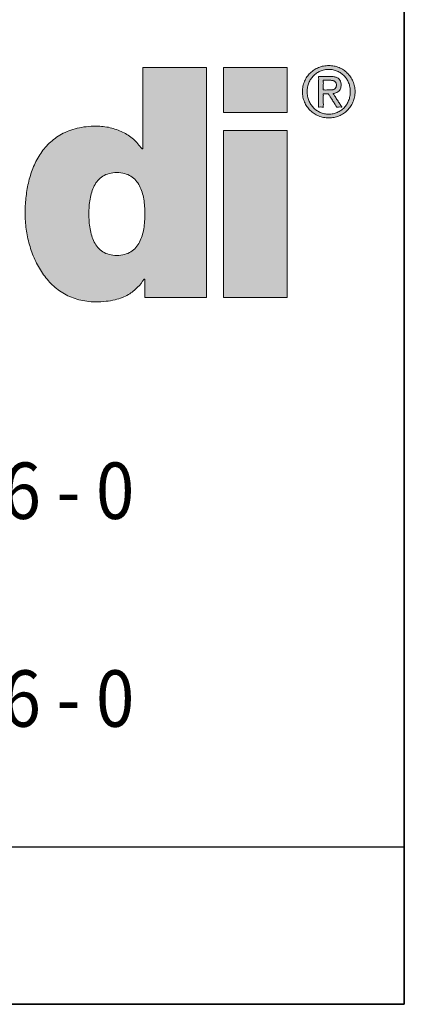
# Model space of a CAD drawing. Units: millimetres. Extents: x 134 to 4000, y 200 to 5740.
# Drawn here: x 3741 to 4000, y 200 to 863 of the extents above; entities that cross this region are included whole.
import ezdxf
from ezdxf.enums import TextEntityAlignment as Align

# ---------------------------------------------------------------- set-up
doc = ezdxf.new("R2010")
doc.units = ezdxf.units.MM
doc.header["$LTSCALE"] = 20
for name, color, linetype, lineweight in [('AM_BOR', 7, 'Continuous', 25), ('Ebene 1', 7, 'Continuous', 25), ('Rahmen (ISO)', 7, 'Continuous', 35), ('Schraffur (ISO)', 7, 'Continuous', 13), ('Titel (ISO)', 7, 'Continuous', 50)]:
    doc.layers.add(name, color=color, linetype=linetype, lineweight=lineweight)
doc.styles.add('Notiztext (DIN)', font='verdana.ttf')
doc.styles.get("Standard").update_dxf_attribs({"font": 'verdana.ttf'})
doc.styles.add('Textstil49', font='verdana.ttf')
doc.styles.add('Textstil64', font='verdana.ttf', dxfattribs={"width": 0.800000011920929})

# ---------------------------------------------------------------- blocks, each defined once
blk = doc.blocks.new('Ränder Wedi_hoch')
at = {"layer": 'Rahmen (ISO)'}
for p in [(200, 287), (15.99999999999999, 10)]:
    blk.add_line(p, (200, 10), dxfattribs=at)
blk = doc.blocks.new('Schriftfelder wedi_zeichnung')
at = {"layer": 'Schraffur (ISO)'}
h = blk.add_hatch(color=256, dxfattribs=at)
edge = h.paths.add_edge_path(flags=0)
edge.add_spline(control_points=[(-8.055894727289903, 30.68800010035727), (-8.03802831895219, 30.64285350441859), (-7.993895981438689, 30.55720877337126), (-7.904684342809657, 30.44537928365957), (-7.796574455119533, 30.35305424786387), (-7.671269729989803, 30.28282978780414), (-7.530341830100868, 30.24049669418243), (-7.382397431821329, 30.2251254995472), (-7.234421404842282, 30.24097843175934), (-7.094456556731505, 30.2821909511567), (-6.970129020238733, 30.35359784071595), (-6.862710189301509, 30.44556901344043), (-6.77220646678254, 30.55643725808265), (-6.70939094141213, 30.68855794087622), (-6.66368540317452, 30.83352859028238), (-6.652708952365, 30.98807220247476), (-6.663875051313215, 31.14185401542451), (-6.709724454235846, 31.28378545721341), (-6.772055643663571, 31.41455602399214), (-6.863084282572447, 31.52382969298574), (-6.969854340356559, 31.61559694291488), (-7.095085518276147, 31.68441000528613), (-7.234100645526581, 31.7283942215718), (-7.382402142104096, 31.74044645035913), (-7.530662755689246, 31.72887873130138), (-7.670645397339273, 31.6837704583), (-7.796849439343672, 31.6161385646042), (-7.90428447689708, 31.52402417395275), (-7.994155603763663, 31.41377668452395), (-8.060391738218609, 31.28466548058369), (-8.103637949383288, 31.14155457037402), (-8.116928552619441, 30.98807621395701), (-8.103914678265628, 30.83383304399739), (-8.074312942423653, 30.73454105592246), (-8.055894727289903, 30.68800010035727)], knot_values=[-1, -1, -1, -1, -0.9687690943186508, -0.9385136243274034, -0.9085278105989981, -0.877858952015916, -0.8468240611521741, -0.8145097828930898, -0.7828452677133998, -0.751664943122463, -0.7213472922090646, -0.6913818960655187, -0.661076180723289, -0.6300757757572377, -0.5978268936783263, -0.5638815569679552, -0.5310491190354778, -0.4992980461974068, -0.468505727245341, -0.4384438600661992, -0.4085647037174048, -0.378400331641163, -0.3471606359557249, -0.3155261464155229, -0.2832412894960653, -0.2521467498492563, -0.2216294060487825, -0.1917297732244364, -0.1617185596487865, -0.1306941939330457, -0.09899736485322563, -0.0661526694833171, -0.03219547705324943, 0, 0, 0, 0], degree=3, periodic=0)
edge = h.paths.add_edge_path()
edge.add_spline(control_points=[(-8.200604046675997, 31.33556178650281), (-8.224460597620526, 31.28227603808957), (-8.260799856286829, 31.16845270804507), (-8.27892156467461, 30.98797395985216), (-8.26123017238882, 30.80657029588079), (-8.206566909480586, 30.63518055520601), (-8.121663950595803, 30.48338788247916), (-8.013160793588645, 30.35061556618535), (-7.879527965761282, 30.24460618425099), (-7.726605246850115, 30.16468980339126), (-7.558619553170328, 30.11421790406495), (-7.381377604631599, 30.09636865011139), (-7.204399149820382, 30.11405073746868), (-7.037186219741228, 30.16482235055628), (-6.885164499958157, 30.24409359850623), (-6.75412642708639, 30.3517040668), (-6.644514246883199, 30.48252085327348), (-6.563182747219527, 30.63598050629593), (-6.506356514896845, 30.80632038873483), (-6.491992250912778, 30.98793341892177), (-6.506651084253082, 31.16883164285339), (-6.563454120538656, 31.33614510651527), (-6.644504748691709, 31.48830464612928), (-6.754374503563, 31.6181013270668), (-6.885447542916806, 31.7252628684283), (-7.036953956687167, 31.80555278883906), (-7.204326911951416, 31.85705974021084), (-7.381377159132636, 31.87178998100327), (-7.558693209742806, 31.85689734883525), (-7.726833547295796, 31.80568343370254), (-7.879255550736131, 31.72475344379965), (-8.012867271366698, 31.61915855775539), (-8.1218299795499, 31.48754561579887), (-8.177185639494096, 31.38786890148499), (-8.200604046675997, 31.33556178650281)], knot_values=[0, 0, 0, 0, 0.03149805738095801, 0.06387075377056062, 0.09725502431189303, 0.1291211115117059, 0.1602103383795269, 0.1905798938310448, 0.2210451025503066, 0.2515724616263945, 0.2831551101460279, 0.3150974425786358, 0.3470696440663418, 0.3784655103460801, 0.4088350697957207, 0.4389602624806743, 0.4693765577785243, 0.5002792925914985, 0.5321687981161687, 0.5655311910864909, 0.5978813258105183, 0.6294030749364157, 0.6601351248966273, 0.690406718762758, 0.7205058459497082, 0.7509509261331964, 0.7823552326864818, 0.8143039791255229, 0.8462228345606875, 0.8778138734507303, 0.9084163638456991, 0.9388557982264298, 0.9690804284784732, 1, 1, 1, 1], degree=3, periodic=0)
h = blk.add_hatch(color=256, dxfattribs=at)
edge = h.paths.add_edge_path(flags=0)
edge.add_spline(control_points=[(-14.52667125395602, 25.47082855705794), (-14.43853187550036, 25.47180948495355), (-14.27227690394252, 25.48818677524616), (-14.05040476640442, 25.58305954326972), (-13.87983190496925, 25.73127291991771), (-13.75575909023225, 25.91916939738237), (-13.66996082514127, 26.13548033792124), (-13.59673058115641, 26.45427237057262), (-13.57128099305816, 26.87057973613827), (-13.59683812044772, 27.28626532809733), (-13.67005038047963, 27.60190308356851), (-13.75586729450947, 27.81679603330792), (-13.87998048795961, 28.00368583261302), (-14.05047962064929, 28.15140748185458), (-14.27248856572898, 28.24551087971109), (-14.52655678590768, 28.27271937916557), (-14.78051758344152, 28.24552576625423), (-15.00217526437785, 28.15139991539147), (-15.17228165296875, 28.00365152328512), (-15.29599934307355, 27.81675416449009), (-15.38146609161391, 27.60187009647314), (-15.4543093903109, 27.28622331002747), (-15.47963015218935, 26.87058053337509), (-15.45441632517876, 26.45431164491799), (-15.38155514112493, 26.13551732703652), (-15.29610711488533, 25.9191973620006), (-15.17243001511296, 25.73135735176635), (-15.00225028157744, 25.58287963587036), (-14.78072906829116, 25.48896590944329), (-14.61469817052967, 25.46984888078222), (-14.52667125395602, 25.47082855705794)], knot_values=[0, 0, 0, 0, 0.03469908792625109, 0.06491375410491118, 0.09345032792971353, 0.1223786913414453, 0.1527168657050174, 0.1845959955522884, 0.2507762388491669, 0.3161622277884274, 0.3477906193431338, 0.377960795771128, 0.4067911999438698, 0.4352832444504985, 0.4654853914996915, 0.5001835456540668, 0.5348374241401644, 0.5649941682392938, 0.5934474647426832, 0.622250171437742, 0.6524035889607065, 0.684023675169956, 0.7494071252420281, 0.8155848601427942, 0.8474557499854347, 0.877777258297727, 0.9066780181126377, 0.9351759044798837, 0.9653451865490211, 1, 1, 1, 1], degree=3, periodic=0)
edge = h.paths.add_edge_path()
edge.add_spline(control_points=[(-13.65632898643727, 31.80073465055022), (-13.65632898643727, 31.79811792163843), (-13.65632898643728, 31.78787370632423), (-13.65632898643726, 31.76532529761641), (-13.65632898643727, 31.72874676793481), (-13.65632898643729, 31.67914026877761), (-13.65632898643726, 31.61750795164285), (-13.65632898643726, 31.54485196802876), (-13.65632898643726, 31.46217446943337), (-13.65632898643729, 31.33478987900497), (-13.65632898643727, 31.1580214897522), (-13.65632898643727, 30.84445942100533), (-13.65632898643727, 30.4324638051092), (-13.65632898643726, 30.02046818921309), (-13.65632898643726, 29.7069061204662), (-13.65632898643728, 29.53013773121347), (-13.65632898643727, 29.40275314078504), (-13.65632898643727, 29.32007564218967), (-13.65632898643727, 29.24741965857556), (-13.65632898643729, 29.18578734144082), (-13.65632898643725, 29.13618084228361), (-13.65632898643727, 29.09960231260202), (-13.65632898643727, 29.0770539038942), (-13.65632898643727, 29.06680968858004), (-13.65632898643727, 29.06419295966828)], knot_values=[0, 0, 0, 0, 0.0007850186735351983, 0.003073264594257719, 0.006764522612350721, 0.01175857757801113, 0.01795521434142255, 0.02525421775277259, 0.03355537266224529, 0.04275846392003357, 0.06346959488130022, 0.08658588943806711, 0.1368270845441004, 0.1870682796501351, 0.2101845742069024, 0.2308957051681668, 0.2400987964259573, 0.2483999513354278, 0.2556989547467792, 0.2618955915101897, 0.2668896464758479, 0.2705809044939462, 0.2728691504146648, 0.2736541690881937, 0.2736541690881937, 0.2736541690881937, 0.2736541690881937], degree=3, periodic=0)
edge.add_spline(control_points=[(-13.65632898643727, 29.06419295966828), (-13.65635101129713, 29.06419295966828), (-13.65643723628042, 29.06419295966831), (-13.65662702496645, 29.06419295966825), (-13.65693490439044, 29.06419295966833), (-13.65735243949968, 29.06419295966828), (-13.65787119524147, 29.0641929596683), (-13.65848273656311, 29.06419295966828), (-13.65917862841185, 29.06419295966829), (-13.66025081733437, 29.06419295966829), (-13.66173866690998, 29.06419295966829), (-13.66437790118079, 29.06419295966832), (-13.66784564507354, 29.06419295966825), (-13.6713133889663, 29.06419295966831), (-13.6739526232371, 29.06419295966831), (-13.67544047281271, 29.06419295966826), (-13.67651266173522, 29.06419295966829), (-13.67720855358398, 29.0641929596683), (-13.6778200949056, 29.06419295966826), (-13.6783388506474, 29.06419295966831), (-13.67875638575664, 29.06419295966827), (-13.67906426518065, 29.06419295966827), (-13.67925405386666, 29.06419295966828), (-13.67934027884994, 29.06419295966828), (-13.67936230370979, 29.06419295966828)], knot_values=[0, 0, 0, 0, 6.607457959217911e-06, 2.586749498489915e-05, 5.693660580896598e-05, 9.897128515601317e-05, 0.0001511280277590732, 0.0002125633283454054, 0.0002824336816462658, 0.0003598955823844729, 0.0005342200051010604, 0.0007287885543278971, 0.001151665863627249, 0.001574543172927934, 0.001769111722153882, 0.001943436144868693, 0.002020898045609121, 0.002090768398908205, 0.002152203699494537, 0.002204360442097597, 0.002246395121445977, 0.002277464232269155, 0.002296724269295725, 0.002303331727252278, 0.002303331727252278, 0.002303331727252278, 0.002303331727252278], degree=3, periodic=0)
edge.add_spline(control_points=[(-13.67936230370979, 29.06419295966828), (-13.77009829222898, 29.17690175250096), (-13.95247335478413, 29.40344111663681), (-14.32946908059722, 29.64158793003219), (-14.75776874338642, 29.79370534699006), (-15.17835598340655, 29.83585551524124), (-15.55142300398893, 29.81442196533579), (-15.86132548364917, 29.76221829724009), (-16.1413803106618, 29.67652574800955), (-16.47002703222254, 29.52570334938439), (-16.82265670940185, 29.26626308608434), (-17.14492027221286, 28.86482305921868), (-17.37325773105347, 28.40609266645168), (-17.52198535335218, 27.91233964234717), (-17.60255212472497, 27.40420687753634), (-17.62968364326978, 26.88446598932089), (-17.59542235173314, 26.35719907111885), (-17.48693687667695, 25.83024198845161), (-17.30632701692183, 25.32679102273991), (-17.05094934352353, 24.86616810898185), (-16.71802033720077, 24.46823569235994), (-16.30375702433349, 24.15477464800315), (-15.89556157170928, 23.98842645199353), (-15.53861113966831, 23.91945616841024), (-15.22903299485494, 23.90268548109774), (-14.90945249011318, 23.91844645987235), (-14.60285456450038, 23.96698078820002), (-14.3486243554834, 24.04461598511045), (-14.08280751161691, 24.17241854170708), (-13.82682896979532, 24.37884377871123), (-13.67542755969844, 24.57568321945163), (-13.60400329828556, 24.66854306575566)], knot_values=[0, 0, 0, 0, 0.04315465296635719, 0.08673881954369875, 0.1316451821839324, 0.1785400947690028, 0.2124042780285372, 0.2435730183249106, 0.2725919172112649, 0.2999959311764677, 0.3517792436981611, 0.4022063272628256, 0.4530110096589851, 0.5045812632067349, 0.5563214784652594, 0.607002382862109, 0.6604428925327244, 0.7143792658747643, 0.7678791496508118, 0.8203112263860667, 0.8715817436792173, 0.9224217365757267, 0.9746331932712974, 1.002175268352843, 1.031199517336072, 1.067419198779352, 1.097992333929912, 1.124095084590627, 1.146866536788063, 1.186158891131319, 1.221249256745998, 1.221249256745998, 1.221249256745998, 1.221249256745998], degree=3, periodic=0)
edge.add_spline(control_points=[(-13.60400329828556, 24.66854306575566), (-13.60398183202721, 24.66854306575566), (-13.60389779390945, 24.66854306575563), (-13.6037128187046, 24.66854306575566), (-13.60341274781673, 24.66854306575564), (-13.60300580236605, 24.66854306575565), (-13.60250020347278, 24.66854306575565), (-13.60190417225713, 24.66854306575566), (-13.60122592983932, 24.66854306575564), (-13.60018093411411, 24.66854306575567), (-13.59873081985383, 24.66854306575564), (-13.59615852268409, 24.66854306575564), (-13.5927787288176, 24.66854306575567), (-13.58939893495111, 24.66854306575561), (-13.58682663778137, 24.66854306575566), (-13.58537652352109, 24.66854306575562), (-13.58433152779588, 24.66854306575566), (-13.58365328537809, 24.66854306575562), (-13.58305725416244, 24.66854306575568), (-13.58255165526917, 24.66854306575565), (-13.58214470981848, 24.66854306575566), (-13.5818446389306, 24.66854306575564), (-13.58165966372575, 24.66854306575565), (-13.58157562560799, 24.66854306575566), (-13.58155415934965, 24.66854306575566)], knot_values=[0, 0, 0, 0, 6.439877503039426e-06, 2.52114353278543e-05, 5.549256145553905e-05, 9.646114386452354e-05, 0.0001472950705330156, 0.0002071722294367806, 0.0002752705085580232, 0.000350767795874285, 0.0005206709470013671, 0.0007103047866430234, 0.001122456946795802, 0.001534609106946583, 0.001724242946591348, 0.001894146097718208, 0.001969643385031805, 0.002037741664152604, 0.002097618823057035, 0.002148452749725749, 0.002189421332134733, 0.002219702458263306, 0.002238474016087677, 0.002244913893591161, 0.002244913893591161, 0.002244913893591161, 0.002244913893591161], degree=3, periodic=0)
edge.add_spline(control_points=[(-13.58155415934965, 24.66854306575566), (-13.58155415934966, 24.66795142694771), (-13.5815541593497, 24.66563522395484), (-13.58155415934964, 24.66053705975859), (-13.58155415934967, 24.65226670450686), (-13.58155415934967, 24.64105074327508), (-13.58155415934964, 24.62711576113861), (-13.58155415934965, 24.61068834317286), (-13.58155415934968, 24.5919950744532), (-13.58155415934965, 24.5631935937592), (-13.58155415934965, 24.52322650407243), (-13.58155415934969, 24.45233055159493), (-13.58155415934968, 24.35917890949028), (-13.58155415934968, 24.26602726738562), (-13.58155415934964, 24.19513131490812), (-13.58155415934966, 24.15516422522132), (-13.58155415934965, 24.12636274452735), (-13.5815541593497, 24.1076694758077), (-13.58155415934965, 24.09124205784194), (-13.58155415934965, 24.07730707570547), (-13.58155415934969, 24.06609111447368), (-13.58155415934964, 24.05782075922195), (-13.5815541593497, 24.05272259502568), (-13.58155415934966, 24.05040639203279), (-13.58155415934965, 24.04981475322483)], knot_values=[0, 0, 0, 0, 0.0001774916423848971, 0.0006948608978589732, 0.001529449258877769, 0.002658598217902153, 0.004059649267394771, 0.005709943899816494, 0.007586823607628634, 0.009667629883292506, 0.01435038810801226, 0.01957695051366848, 0.03093641562653637, 0.04229588073940782, 0.04752244314506582, 0.05220520136978646, 0.05428600764544944, 0.05616288735325847, 0.05781318198568197, 0.05921423303517503, 0.06034338199420031, 0.06117797035521821, 0.06169533961069318, 0.0618728312530834, 0.0618728312530834, 0.0618728312530834, 0.0618728312530834], degree=3, periodic=0)
edge.add_spline(control_points=[(-13.58155415934965, 24.04981475322483), (-13.57957208156273, 24.04981475322483), (-13.57181245788631, 24.04981475322482), (-13.55473285142463, 24.04981475322482), (-13.52702593427568, 24.04981475322483), (-13.48945080005998, 24.04981475322483), (-13.44276654239804, 24.04981475322483), (-13.38773225491039, 24.04981475322483), (-13.32510703121756, 24.04981475322481), (-13.228617797676, 24.04981475322484), (-13.09472211738997, 24.04981475322483), (-12.85721015790306, 24.04981475322484), (-12.54513833613404, 24.04981475322485), (-12.23306651436501, 24.04981475322483), (-11.9955545548781, 24.04981475322485), (-11.86165887459207, 24.04981475322486), (-11.76516964105051, 24.04981475322481), (-11.70254441735768, 24.04981475322483), (-11.64751012987003, 24.04981475322483), (-11.60082587220809, 24.04981475322487), (-11.56325073799239, 24.04981475322482), (-11.53554382084344, 24.04981475322483), (-11.51846421438176, 24.04981475322483), (-11.51070459070534, 24.04981475322483), (-11.50872251291844, 24.04981475322483)], knot_values=[0, 0, 0, 0, 0.0005946233360736297, 0.002327887102925974, 0.005123881938505104, 0.00890669848075909, 0.01360042736763734, 0.01912915923708569, 0.02541698472705289, 0.03238799447548835, 0.04807592929955251, 0.06558568881286297, 0.1036415823215608, 0.1416974758302585, 0.1592072353435698, 0.1748951701676345, 0.1818661799160688, 0.1881540054060362, 0.193682737275485, 0.1983764661623635, 0.2021592827046168, 0.2049552775401955, 0.2066885413070485, 0.2072831646431208, 0.2072831646431208, 0.2072831646431208, 0.2072831646431208], degree=3, periodic=0)
edge.add_spline(control_points=[(-11.50872251291844, 24.04981475322483), (-11.50872251291845, 24.05722631806806), (-11.50872251291848, 24.08624180596495), (-11.50872251291845, 24.15010741791191), (-11.50872251291845, 24.25371163284808), (-11.50872251291847, 24.3942159791314), (-11.50872251291843, 24.56878198511973), (-11.50872251291847, 24.77457117917104), (-11.50872251291844, 25.00874508964319), (-11.50872251291849, 25.36954637392624), (-11.50872251291845, 25.87022123301659), (-11.50872251291846, 26.75834747125179), (-11.50872251291844, 27.92527470188755), (-11.50872251291847, 29.09220193252328), (-11.50872251291846, 29.98032817075849), (-11.50872251291844, 30.48100302984882), (-11.50872251291846, 30.84180431413186), (-11.50872251291847, 31.07597822460403), (-11.50872251291844, 31.28176741865533), (-11.50872251291845, 31.45633342464366), (-11.50872251291846, 31.59683777092698), (-11.50872251291844, 31.70044198586314), (-11.50872251291848, 31.7643075978101), (-11.50872251291845, 31.79332308570699), (-11.50872251291844, 31.80073465055022)], knot_values=[0, 0, 0, 0, 0.002223469452971472, 0.008704646369067426, 0.01915968358408682, 0.03330473393382283, 0.05085595025406109, 0.07152948538059167, 0.09504149214920998, 0.1211081233957092, 0.1797698706655058, 0.245243949876313, 0.3875459948662732, 0.5298480398562306, 0.5953221190670357, 0.6539838663368318, 0.6800504975833292, 0.703562504351952, 0.7242360394784813, 0.7417872557987204, 0.7559323061484524, 0.7663873433634736, 0.77286852027957, 0.7750919897325392, 0.7750919897325392, 0.7750919897325392, 0.7750919897325392], degree=3, periodic=0)
edge.add_spline(control_points=[(-11.50872251291844, 31.80073465055022), (-11.51077609169967, 31.80073465055023), (-11.51881563416239, 31.80073465055027), (-11.53651136621348, 31.80073465055026), (-11.56521777598525, 31.80073465055023), (-11.60414838649764, 31.80073465055025), (-11.65251672077062, 31.80073465055023), (-11.70953630182413, 31.80073465055021), (-11.77442065267812, 31.80073465055024), (-11.87439061547538, 31.80073465055025), (-12.01311641612281, 31.8007346505502), (-12.25919632454685, 31.80073465055029), (-12.58252574967786, 31.80073465055026), (-12.90585517480887, 31.80073465055025), (-13.1519350832329, 31.80073465055028), (-13.29066088388032, 31.80073465055019), (-13.39063084667758, 31.80073465055024), (-13.45551519753157, 31.80073465055024), (-13.51253477858508, 31.80073465055024), (-13.56090311285806, 31.8007346505502), (-13.59983372337046, 31.80073465055024), (-13.62854013314223, 31.80073465055026), (-13.64623586519332, 31.80073465055027), (-13.65427540765603, 31.80073465055022), (-13.65632898643727, 31.80073465055022)], knot_values=[0, 0, 0, 0, 0.0006160736343709949, 0.002411862738814552, 0.005308719615326751, 0.009227996565901009, 0.01409104589253429, 0.01981921989722002, 0.02633387088195382, 0.03355635114873179, 0.04981020873639785, 0.06795161107618197, 0.107380323675943, 0.1468090362757013, 0.1649504386154867, 0.1812042962031502, 0.1884267764699294, 0.1949414274546633, 0.2006696014593481, 0.2055326507859818, 0.209451927736557, 0.2123487846130683, 0.2141445737175123, 0.2147606473518833, 0.2147606473518833, 0.2147606473518833, 0.2147606473518833], degree=3, periodic=0)
for points in [[(-10.93280612705732, 30.29063365038215), (-8.7821118537592, 30.29063365038215), (-8.7821118537592, 31.80073465055015), (-10.93280612705732, 31.80073465055015)], [(-8.7821118537592, 29.68346372351161), (-10.93280612705732, 29.68346372351161), (-10.93280612705732, 24.04981475322476), (-8.7821118537592, 24.04981475322476)]]:
    blk.add_hatch(color=256, dxfattribs=at).paths.add_polyline_path(points)
h = blk.add_hatch(color=256, dxfattribs=at)
edge = h.paths.add_edge_path(flags=0)
edge.add_spline(control_points=[(-7.396273931195536, 31.04384816140816), (-7.373185246911062, 31.04295270717429), (-7.327719083785331, 31.04432228299899), (-7.272499784952072, 31.04791887003973), (-7.232064196506416, 31.05726919489912), (-7.205549909587434, 31.06790841950433), (-7.181819020700707, 31.08327119878492), (-7.160619778199496, 31.10200835796891), (-7.143270491880368, 31.12521318207254), (-7.131348225722494, 31.15424219911322), (-7.126028427635973, 31.18849925198685), (-7.125099988780854, 31.2237097890047), (-7.129419528498939, 31.25607933987655), (-7.138141115393674, 31.28324667972323), (-7.152458461648523, 31.30500360227255), (-7.169169684029058, 31.32328099854141), (-7.188703453528157, 31.33839936588557), (-7.218879603944304, 31.35370407325773), (-7.262094210155158, 31.36623110387212), (-7.307785649209388, 31.36961345823714), (-7.340021034268911, 31.37180345694707), (-7.357305937676636, 31.37182563262315), (-7.371031349212628, 31.37182149994311), (-7.397004694121535, 31.37182111937659), (-7.437179063819248, 31.3718529118013), (-7.48721238706831, 31.37170322797898), (-7.526448719045601, 31.37210050530976), (-7.55155489680024, 31.37153771398028), (-7.561029874782119, 31.37225771448682), (-7.569386510760653, 31.37107837891508), (-7.563589619534152, 31.35503373244259), (-7.567571521903739, 31.33724133651985), (-7.565179271358011, 31.29200006243412), (-7.566605509825956, 31.22940396055629), (-7.566524016254084, 31.16269974664359), (-7.565838861918462, 31.11248467475407), (-7.567482789278222, 31.081222511452), (-7.5637248371444, 31.06127129187501), (-7.569279306555758, 31.04655889254188), (-7.563054780619298, 31.04265755252201), (-7.549206476118618, 31.04584063489923), (-7.509350766191613, 31.04151738925741), (-7.459663787460919, 31.04410175313695), (-7.417389208699414, 31.04391291399592), (-7.401904924166669, 31.04378918795995), (-7.397456577391978, 31.04389402827224), (-7.396273931195536, 31.04384816140816)], knot_values=[-1, -1, -1, -1, -0.9502870946078418, -0.9021752680533575, -0.8813237867596955, -0.8612420370890881, -0.841050746396268, -0.820797855958783, -0.8006427283715327, -0.7792801614556115, -0.7539989115740188, -0.7264643272505271, -0.7037414890511903, -0.6839982459389388, -0.6656691001784161, -0.6481914377451514, -0.6308773658134269, -0.6128583319195104, -0.5756711523651565, -0.5350238929958693, -0.5145170554198235, -0.5061655472761639, -0.4978450594770946, -0.4849843785663631, -0.4502882164078912, -0.4113686187967075, -0.3775171437287763, -0.3653955640222688, -0.3580253492000586, -0.3562707155080983, -0.3488263040103615, -0.3332391818919714, -0.3113007454894599, -0.2555355151782855, -0.1958617837691886, -0.1690377209942857, -0.1466107219545383, -0.1303721829864908, -0.1221135004266909, -0.1208620465487695, -0.1153612829356205, -0.0936395974657902, -0.03331408755994614, -0.0095665454141739, -0.002546389294067697, 0, 0, 0, 0], degree=3, periodic=0)
edge = h.paths.add_edge_path()
edge.add_spline(control_points=[(-7.326840163185601, 31.50059216659851), (-7.330131890401336, 31.50058574562763), (-7.342420632929933, 31.50059854743238), (-7.384563895946595, 31.50062154992854), (-7.493434614553218, 31.49973902981308), (-7.606813046503532, 31.50546344730267), (-7.694803617487116, 31.49832008824823), (-7.717149581292628, 31.50407002212998), (-7.737092529184919, 31.49078293362067), (-7.717026626406808, 31.43824593729306), (-7.730690388228959, 31.36603649270624), (-7.722745883344859, 31.20521602056605), (-7.72842933887482, 30.98550887389352), (-7.724025864903881, 30.76351455660922), (-7.729048922376696, 30.60563442697131), (-7.720553703051563, 30.52840052271494), (-7.732829887117388, 30.48390923255022), (-7.721296202753313, 30.46328312352871), (-7.675723586115625, 30.47990894306047), (-7.631029127456525, 30.46487307881752), (-7.591251658255509, 30.47281090218767), (-7.563418247346791, 30.46533800305055), (-7.568284749546024, 30.48880722625711), (-7.563606159517439, 30.53090642536266), (-7.567867863584779, 30.61908534091838), (-7.564486357706438, 30.72779127571792), (-7.569792753746803, 30.82182434067398), (-7.562662135218885, 30.87702981160188), (-7.572096431896169, 30.90575338202131), (-7.551743914023188, 30.91811643574361), (-7.522069004120717, 30.91026589360863), (-7.481301072951771, 30.91461291180877), (-7.440375208231139, 30.91109516601631), (-7.410031193078276, 30.91672386083971), (-7.387058260988287, 30.90639636006496), (-7.376182245690313, 30.87686469502535), (-7.335385764634249, 30.8219859638767), (-7.279991907829407, 30.72770473525783), (-7.207504434261129, 30.61917673119488), (-7.156496267845213, 30.53074643009287), (-7.124030178048653, 30.48892848665291), (-7.11528190626082, 30.46578116039767), (-7.089394841116858, 30.47237061401065), (-7.043430312427588, 30.46520416526535), (-6.995840219989676, 30.48033707376584), (-6.950110906215797, 30.46329096157645), (-6.939307247650859, 30.4761167999733), (-6.966842918314247, 30.49540337477737), (-6.978555266544257, 30.52990379677152), (-7.029380208218813, 30.59970461969245), (-7.089774413151522, 30.69827013537242), (-7.150841389903867, 30.79530362546979), (-7.200801429080348, 30.8670739909827), (-7.213991723405524, 30.89820885698697), (-7.243885900185033, 30.92662258034288), (-7.209886551325162, 30.92869310681186), (-7.172469639979252, 30.93717386608961), (-7.106694463033085, 30.95798633792766), (-7.042542382313124, 30.99974613920513), (-6.990211616148034, 31.06099960543682), (-6.966134947028507, 31.14682267008063), (-6.963748093897886, 31.24106578974552), (-6.981807899156475, 31.33541570901891), (-7.031273588643039, 31.41314651481995), (-7.107781485613573, 31.46729086134267), (-7.209701363787474, 31.49604837480332), (-7.285316458294315, 31.50067316434928), (-7.326840163185601, 31.50059216659851)], knot_values=[0, 0, 0, 0, 0.002245043367128385, 0.008381495237278158, 0.02873655509923911, 0.07663081359797108, 0.08486263927744075, 0.08980173468512254, 0.09102342931237228, 0.1004235185937428, 0.1190949288101624, 0.1447198297278695, 0.2075587827320953, 0.2703977357363221, 0.2960226366540292, 0.3146940468704488, 0.3240941361518183, 0.3248810347734677, 0.3301582076677978, 0.3493479272835434, 0.3575035581202348, 0.3608617590529902, 0.3633551313240021, 0.3701703488647697, 0.3927769241219514, 0.4207026935572928, 0.4459688659035554, 0.4551112308972679, 0.4605966498934966, 0.4626068417560205, 0.4699097907083256, 0.4802697880592706, 0.490629785410215, 0.4979327343625205, 0.500569288477815, 0.5070694207931474, 0.5179029746520354, 0.5478429780438705, 0.5809345607401085, 0.6077229848275398, 0.615798906795074, 0.6187535123929526, 0.6223445812735999, 0.6310657485551721, 0.6515861421588705, 0.6572292503998878, 0.6576153133328067, 0.6625676319050107, 0.6724044290689772, 0.685904585176766, 0.7190104956320457, 0.7521164060873271, 0.765616562195115, 0.7754533593590818, 0.7804056779312856, 0.7834750832412458, 0.7928671295301112, 0.8107324551747553, 0.8278677322729971, 0.8451541132746901, 0.8642265643476614, 0.8873281388774198, 0.9091720327642574, 0.9287041776705183, 0.948580871879691, 0.9716797559046563, 1, 1, 1, 1], degree=3, periodic=0)
at = {"layer": 'AM_BOR', "color": 7}
for p, q in [((-4.835435851690267, 0.245508743417977), (-4.835435851690238, 61.14550874341795)), ((-188.8354355670839, 5.545508743417958), (-4.835435851690271, 5.54550874341798)), ((-188.8354355670839, 0.2455087434179587), (-4.835435851690271, 0.245508743417977))]:
    blk.add_line(p, q, dxfattribs=at)
at = {"layer": 'Ebene 1', "lineweight": 5}
for p, q in [((-10.93280612705732, 30.29063365038215), (-10.93280612705732, 31.80073465055015)), ((-10.93280612705732, 31.80073465055015), (-8.7821118537592, 31.80073465055015)), ((-8.7821118537592, 31.80073465055015), (-8.7821118537592, 30.29063365038215)), ((-8.7821118537592, 30.29063365038215), (-10.93280612705732, 30.29063365038215)), ((-10.93280612705732, 29.68346372351161), (-8.7821118537592, 29.68346372351161)), ((-10.93280612705732, 24.04981475322476), (-10.93280612705732, 29.68346372351161)), ((-8.7821118537592, 29.68346372351161), (-8.7821118537592, 24.04981475322476)), ((-8.7821118537592, 24.04981475322476), (-10.93280612705732, 24.04981475322476))]:
    blk.add_line(p, q, dxfattribs=at)
for points, knots in [([(-8.200604046675997, 31.33556178650281), (-8.177185639494096, 31.38786890148499), (-8.1218299795499, 31.48754561579887), (-8.012867271366698, 31.61915855775539), (-7.879255550736131, 31.72475344379965), (-7.726833547295796, 31.80568343370254), (-7.558693209742806, 31.85689734883525), (-7.381377159132636, 31.87178998100327), (-7.204326911951416, 31.85705974021084), (-7.036953956687167, 31.80555278883906), (-6.885447542916806, 31.7252628684283), (-6.754374503563, 31.6181013270668), (-6.644504748691709, 31.48830464612928), (-6.563454120538656, 31.33614510651527), (-6.506651084253082, 31.16883164285339), (-6.491992250912778, 30.98793341892177), (-6.506356514896845, 30.80632038873483), (-6.563182747219527, 30.63598050629593), (-6.644514246883199, 30.48252085327348), (-6.75412642708639, 30.3517040668), (-6.885164499958157, 30.24409359850623), (-7.037186219741228, 30.16482235055628), (-7.204399149820382, 30.11405073746868), (-7.381377604631599, 30.09636865011139), (-7.558619553170328, 30.11421790406495), (-7.726605246850115, 30.16468980339126), (-7.879527965761282, 30.24460618425099), (-8.013160793588645, 30.35061556618535), (-8.121663950595803, 30.48338788247916), (-8.206566909480586, 30.63518055520601), (-8.26123017238882, 30.80657029588079), (-8.27892156467461, 30.98797395985216), (-8.260799856286829, 31.16845270804507), (-8.224460597620526, 31.28227603808957), (-8.200604046676002, 31.33556178650281)], [0, 0, 0, 0, 0.03091957152152684, 0.0611442017735702, 0.09158363615430092, 0.1221861265492698, 0.1537771654393125, 0.1856960208744771, 0.2176447673135183, 0.2490490738668037, 0.2794941540502917, 0.3095932812372419, 0.3398648751033727, 0.3705969250635843, 0.4021186741894817, 0.4344688089135091, 0.4678312018838314, 0.4997207074085014, 0.5306234422214757, 0.5610397375193257, 0.5911649302042793, 0.6215344896539199, 0.6529303559336582, 0.6849025574213642, 0.7168448898539721, 0.7484275383736055, 0.7789548974496934, 0.8094201061689552, 0.8397896616204731, 0.8708788884882941, 0.902744975688107, 0.9361292462294394, 0.968501942619042, 1, 1, 1, 1]), ([(-8.055894727289903, 30.68800010035726), (-8.03802831895219, 30.64285350441859), (-7.993895981438689, 30.55720877337126), (-7.904684342809657, 30.44537928365957), (-7.796574455119533, 30.35305424786387), (-7.671269729989803, 30.28282978780414), (-7.530341830100868, 30.24049669418243), (-7.382397431821329, 30.2251254995472), (-7.234421404842282, 30.24097843175934), (-7.094456556731505, 30.2821909511567), (-6.970129020238733, 30.35359784071595), (-6.862710189301509, 30.44556901344043), (-6.77220646678254, 30.55643725808265), (-6.70939094141213, 30.68855794087622), (-6.66368540317452, 30.83352859028238), (-6.652708952365, 30.98807220247476), (-6.663875051313215, 31.14185401542451), (-6.709724454235846, 31.28378545721341), (-6.772055643663571, 31.41455602399214), (-6.863084282572447, 31.52382969298574), (-6.969854340356559, 31.61559694291488), (-7.095085518276147, 31.68441000528613), (-7.234100645526581, 31.7283942215718), (-7.382402142104096, 31.74044645035913), (-7.530662755689246, 31.72887873130138), (-7.670645397339273, 31.6837704583), (-7.796849439343672, 31.6161385646042), (-7.90428447689708, 31.52402417395275), (-7.994155603763663, 31.41377668452395), (-8.060391738218609, 31.28466548058369), (-8.103637949383288, 31.14155457037402), (-8.116928552619441, 30.98807621395701), (-8.103914678265628, 30.83383304399739), (-8.074312942423653, 30.73454105592246), (-8.055894727289903, 30.68800010035727)], [0, 0, 0, 0, 0.03123090568134926, 0.06148637567259665, 0.09147218940100191, 0.122141047984084, 0.1531759388478258, 0.1854902171069101, 0.2171547322866002, 0.248335056877537, 0.2786527077909354, 0.3086181039344814, 0.338923819276711, 0.3699242242427622, 0.4021731063216737, 0.4361184430320449, 0.4689508809645223, 0.5007019538025932, 0.531494272754659, 0.5615561399338008, 0.5914352962825952, 0.621599668358837, 0.6528393640442751, 0.6844738535844771, 0.7167587105039347, 0.7478532501507437, 0.7783705939512175, 0.8082702267755636, 0.8382814403512135, 0.8693058060669543, 0.9010026351467744, 0.9338473305166829, 0.9678045229467506, 1, 1, 1, 1]), ([(-7.326840163185601, 31.50059216659851), (-7.285316458294315, 31.50067316434928), (-7.209701363787474, 31.49604837480332), (-7.107781485613573, 31.46729086134267), (-7.031273588643039, 31.41314651481995), (-6.981807899156475, 31.33541570901891), (-6.963748093897886, 31.24106578974552), (-6.966134947028507, 31.14682267008063), (-6.990211616148034, 31.06099960543682), (-7.042542382313124, 30.99974613920513), (-7.106694463033085, 30.95798633792766), (-7.172469639979252, 30.93717386608961), (-7.209886551325162, 30.92869310681186), (-7.243885900185033, 30.92662258034288), (-7.213991723405524, 30.89820885698697), (-7.200801429080348, 30.8670739909827), (-7.150841389903867, 30.79530362546979), (-7.089774413151522, 30.69827013537242), (-7.029380208218813, 30.59970461969245), (-6.978555266544257, 30.52990379677152), (-6.966842918314247, 30.49540337477737), (-6.939307247650859, 30.4761167999733), (-6.950110906215797, 30.46329096157645), (-6.995840219989676, 30.48033707376584), (-7.043430312427588, 30.46520416526535), (-7.089394841116858, 30.47237061401065), (-7.11528190626082, 30.46578116039767), (-7.124030178048653, 30.48892848665291), (-7.156496267845213, 30.53074643009287), (-7.207504434261129, 30.61917673119488), (-7.279991907829407, 30.72770473525783), (-7.335385764634249, 30.8219859638767), (-7.376182245690313, 30.87686469502535), (-7.387058260988287, 30.90639636006496), (-7.410031193078276, 30.91672386083971), (-7.440375208231139, 30.91109516601631), (-7.481301072951771, 30.91461291180877), (-7.522069004120717, 30.91026589360863), (-7.551743914023188, 30.91811643574361), (-7.572096431896169, 30.90575338202131), (-7.562662135218885, 30.87702981160188), (-7.569792753746803, 30.82182434067398), (-7.564486357706438, 30.72779127571792), (-7.567867863584779, 30.61908534091838), (-7.563606159517439, 30.53090642536266), (-7.568284749546024, 30.48880722625711), (-7.563418247346791, 30.46533800305055), (-7.591251658255509, 30.47281090218767), (-7.631029127456525, 30.46487307881752), (-7.675723586115625, 30.47990894306047), (-7.721296202753313, 30.46328312352871), (-7.732829887117388, 30.48390923255022), (-7.720553703051563, 30.52840052271494), (-7.729048922376696, 30.60563442697131), (-7.724025864903881, 30.76351455660922), (-7.72842933887482, 30.98550887389352), (-7.722745883344859, 31.20521602056605), (-7.730690388228959, 31.36603649270624), (-7.717026626406808, 31.43824593729306), (-7.737092529184919, 31.49078293362067), (-7.717149581292628, 31.50407002212998), (-7.694803617487116, 31.49832008824823), (-7.606813046503532, 31.50546344730267), (-7.493434614553218, 31.49973902981308), (-7.384563895946595, 31.50062154992854), (-7.342420632929933, 31.50059854743238), (-7.330131890401336, 31.50058574562763), (-7.326840163185604, 31.50059216659852)], [0, 0, 0, 0, 0.02832024409534373, 0.05141912812030906, 0.07129582232948176, 0.09082796723574266, 0.1126718611225802, 0.1357734356523386, 0.1548458867253098, 0.1721322677270028, 0.1892675448252446, 0.2071328704698888, 0.2165249167587542, 0.2195943220687145, 0.2245466406409182, 0.234383437804885, 0.2478835939126729, 0.2809895043679543, 0.3140954148232341, 0.3275955709310228, 0.3374323680949894, 0.3423846866671933, 0.3427707496001123, 0.3484138578411295, 0.3689342514448279, 0.3776554187264001, 0.3812464876070474, 0.384201093204926, 0.3922770151724602, 0.4190654392598915, 0.4521570219561296, 0.4820970253479646, 0.4929305792068526, 0.4994307115221849, 0.5020672656374795, 0.509370214589785, 0.5197302119407294, 0.5300902092916744, 0.5373931582439795, 0.5394033501065034, 0.5448887691027321, 0.5540311340964446, 0.5792973064427072, 0.6072230758780486, 0.6298296511352303, 0.6366448686759979, 0.6391382409470098, 0.6424964418797652, 0.6506520727164566, 0.6698417923322022, 0.6751189652265323, 0.6759058638481817, 0.6853059531295512, 0.7039773633459708, 0.7296022642636779, 0.7924412172679047, 0.8552801702721305, 0.8809050711898376, 0.8995764814062572, 0.9089765706876277, 0.9101982653148775, 0.9151373607225592, 0.9233691864020289, 0.9712634449007609, 0.9916185047627218, 0.9977549566328716, 1, 1, 1, 1]), ([(-7.396273931195533, 31.04384816140815), (-7.373185246911062, 31.04295270717429), (-7.327719083785331, 31.04432228299899), (-7.272499784952072, 31.04791887003973), (-7.232064196506416, 31.05726919489912), (-7.205549909587434, 31.06790841950433), (-7.181819020700707, 31.08327119878492), (-7.160619778199496, 31.10200835796891), (-7.143270491880368, 31.12521318207254), (-7.131348225722494, 31.15424219911322), (-7.126028427635973, 31.18849925198685), (-7.125099988780854, 31.2237097890047), (-7.129419528498939, 31.25607933987655), (-7.138141115393674, 31.28324667972323), (-7.152458461648523, 31.30500360227255), (-7.169169684029058, 31.32328099854141), (-7.188703453528157, 31.33839936588557), (-7.218879603944304, 31.35370407325773), (-7.262094210155158, 31.36623110387212), (-7.307785649209388, 31.36961345823714), (-7.340021034268911, 31.37180345694707), (-7.357305937676636, 31.37182563262315), (-7.371031349212628, 31.37182149994311), (-7.397004694121535, 31.37182111937659), (-7.437179063819248, 31.3718529118013), (-7.48721238706831, 31.37170322797898), (-7.526448719045601, 31.37210050530976), (-7.55155489680024, 31.37153771398028), (-7.561029874782119, 31.37225771448682), (-7.569386510760653, 31.37107837891508), (-7.563589619534152, 31.35503373244259), (-7.567571521903739, 31.33724133651985), (-7.565179271358011, 31.29200006243412), (-7.566605509825956, 31.22940396055629), (-7.566524016254084, 31.16269974664359), (-7.565838861918462, 31.11248467475407), (-7.567482789278222, 31.081222511452), (-7.5637248371444, 31.06127129187501), (-7.569279306555758, 31.04655889254188), (-7.563054780619298, 31.04265755252201), (-7.549206476118618, 31.04584063489923), (-7.509350766191613, 31.04151738925741), (-7.459663787460919, 31.04410175313695), (-7.417389208699414, 31.04391291399592), (-7.401904924166669, 31.04378918795995), (-7.397456577391978, 31.04389402827224), (-7.396273931195536, 31.04384816140816)], [0, 0, 0, 0, 0.04971290539215822, 0.09782473194664248, 0.1186762132403045, 0.1387579629109119, 0.158949253603732, 0.179202144041217, 0.1993572716284673, 0.2207198385443884, 0.2460010884259812, 0.2735356727494728, 0.2962585109488097, 0.3160017540610612, 0.334330899821584, 0.3518085622548485, 0.3691226341865731, 0.3871416680804896, 0.4243288476348434, 0.4649761070041307, 0.4854829445801765, 0.493834452723836, 0.5021549405229054, 0.5150156214336369, 0.5497117835921088, 0.5886313812032925, 0.6224828562712237, 0.6346044359777312, 0.6419746507999414, 0.6437292844919017, 0.6511736959896385, 0.6667608181080286, 0.6886992545105401, 0.7444644848217145, 0.8041382162308114, 0.8309622790057143, 0.8533892780454617, 0.8696278170135092, 0.8778864995733091, 0.8791379534512305, 0.8846387170643795, 0.9063604025342098, 0.9666859124400539, 0.9904334545858261, 0.9974536107059323, 1, 1, 1, 1]), ([(-14.52667125395602, 25.47082855705794), (-14.61469817052967, 25.46984888078222), (-14.78072906829116, 25.48896590944329), (-15.00225028157744, 25.58287963587036), (-15.17243001511296, 25.73135735176635), (-15.29610711488533, 25.9191973620006), (-15.38155514112493, 26.13551732703652), (-15.45441632517876, 26.45431164491799), (-15.47963015218935, 26.87058053337509), (-15.4543093903109, 27.28622331002747), (-15.38146609161391, 27.60187009647314), (-15.29599934307355, 27.81675416449009), (-15.17228165296875, 28.00365152328512), (-15.00217526437785, 28.15139991539147), (-14.78051758344152, 28.24552576625423), (-14.52655678590768, 28.27271937916557), (-14.27248856572898, 28.24551087971109), (-14.05047962064929, 28.15140748185458), (-13.87998048795961, 28.00368583261302), (-13.75586729450947, 27.81679603330792), (-13.67005038047963, 27.60190308356851), (-13.59683812044772, 27.28626532809733), (-13.57128099305816, 26.87057973613827), (-13.59673058115641, 26.45427237057262), (-13.66996082514127, 26.13548033792124), (-13.75575909023225, 25.91916939738237), (-13.87983190496925, 25.73127291991771), (-14.05040476640442, 25.58305954326972), (-14.27227690394252, 25.48818677524616), (-14.43853187550036, 25.47180948495355), (-14.52667125395602, 25.47082855705796)], [0, 0, 0, 0, 0.0346548134509789, 0.06482409552011628, 0.0933219818873623, 0.1222227417022729, 0.1525442500145653, 0.1844151398572058, 0.2505928747579719, 0.315976324830044, 0.3475964110392935, 0.377749828562258, 0.4065525352573168, 0.4350058317607061, 0.4651625758598356, 0.4998164543459332, 0.5345146085003085, 0.5647167555495015, 0.5932088000561302, 0.622039204228872, 0.6522093806568662, 0.6838377722115726, 0.7492237611508331, 0.8154040044477116, 0.8472831342949826, 0.8776213086585547, 0.9065496720702865, 0.9350862458950888, 0.9653009120737489, 1, 1, 1, 1])]:
    blk.add_open_spline(points, degree=3, knots=knots, dxfattribs=at)
for points in [[(-13.65632898643727, 31.80073465055022), (-13.65632898643727, 31.79288446381486), (-13.65632898643727, 31.77000200460764), (-13.65632898643727, 31.73308942442671), (-13.65632898643728, 31.6831488747701), (-13.65632898643727, 31.62118250713599), (-13.65632898643726, 31.54819247302249), (-13.65632898643727, 31.46518092392776), (-13.65632898643728, 31.37315001134988), (-13.65632898643727, 31.16603870173721), (-13.65632898643727, 30.93487575616955), (-13.65632898643727, 30.43246380510922), (-13.65632898643726, 29.93005185404887), (-13.65632898643727, 29.69888890848119), (-13.65632898643728, 29.49177759886855), (-13.65632898643727, 29.39974668629064), (-13.65632898643727, 29.31673513719594), (-13.65632898643727, 29.24374510308242), (-13.65632898643728, 29.18177873544832), (-13.65632898643726, 29.13183818579174), (-13.65632898643727, 29.09492560561075), (-13.65632898643727, 29.07204314640357), (-13.65632898643727, 29.06419295966828)], [(-11.50872251291844, 31.80073465055022), (-11.51488324926215, 31.80073465055024), (-11.53284114030658, 31.80073465055025), (-11.5618097090717, 31.80073465055024), (-11.60100247857745, 31.80073465055024), (-11.64963297184378, 31.80073465055024), (-11.70691471189064, 31.80073465055022), (-11.77206122173797, 31.80073465055024), (-11.84428602440575, 31.80073465055024), (-12.00682460028242, 31.80073465055022), (-12.18823862368026, 31.80073465055025), (-12.58252574967787, 31.80073465055026), (-12.97681287567545, 31.80073465055025), (-13.1582268990733, 31.80073465055025), (-13.32076547494994, 31.80073465055021), (-13.39299027761773, 31.80073465055024), (-13.45813678746507, 31.80073465055024), (-13.51541852751192, 31.80073465055023), (-13.56404902077825, 31.80073465055022), (-13.60324179028401, 31.80073465055024), (-13.63221035904912, 31.80073465055026), (-13.65016825009356, 31.80073465055024), (-13.65632898643727, 31.80073465055022)], [(-11.50872251291844, 24.04981475322483), (-11.50872251291846, 24.07204944775454), (-11.50872251291846, 24.1368612169155), (-11.50872251291845, 24.24141158906569), (-11.50872251291846, 24.38286209256305), (-11.50872251291845, 24.55837425576544), (-11.50872251291846, 24.76510960703074), (-11.50872251291845, 25.00022967471693), (-11.50872251291847, 25.26089598718192), (-11.50872251291846, 25.84751345987988), (-11.50872251291845, 26.50225425198796), (-11.50872251291845, 27.92527470188756), (-11.50872251291846, 29.34829515178713), (-11.50872251291845, 30.00303594389518), (-11.50872251291845, 30.58965341659314), (-11.50872251291846, 30.85031972905812), (-11.50872251291846, 31.08543979674435), (-11.50872251291845, 31.29217514800964), (-11.50872251291845, 31.46768731121203), (-11.50872251291845, 31.60913781470935), (-11.50872251291845, 31.71368818685956), (-11.50872251291846, 31.77849995602053), (-11.50872251291844, 31.80073465055022)], [(-13.67936230370979, 29.06419295966828), (-13.96791249879403, 29.38508420632596), (-14.33211900434883, 29.62448257502488), (-14.75550486175469, 29.77415741027225), (-15.22159311239198, 29.82587805657532), (-15.55973561068426, 29.8074948677282), (-15.86683161387462, 29.75419306671937), (-16.14415481492263, 29.66874430184751), (-16.39297890678781, 29.5539202214115), (-16.81022453480778, 29.24723270704198), (-17.12875804161078, 28.85630371000089), (-17.358768970873, 28.40330641667853), (-17.51044686627071, 27.91041401346496), (-17.59398127148011, 27.39979968675041), (-17.61956173017738, 26.89363662292502), (-17.58335978790652, 26.3604591414413), (-17.47431126344823, 25.83223413612381), (-17.29175211033389, 25.32934656218781), (-17.03501828209496, 24.87218137484854), (-16.70344573226284, 24.48112352932111), (-16.29637041436893, 24.17655798082081), (-15.81312828194467, 23.97886968456279), (-15.54273714576223, 23.92647480452939), (-15.25305528852148, 23.90844359576231), (-14.89130415753778, 23.9264061016363), (-14.58975729843318, 23.9768159325981), (-14.34054395129731, 24.0544565586574), (-14.13579335621978, 24.15411144982391), (-13.82819738259825, 24.39859790751722), (-13.60400329828556, 24.66854306575566)], [(-13.65632898643727, 29.06419295966828), (-13.65639506101686, 29.06419295966829), (-13.65658766138712, 29.06419295966828), (-13.65689835249536, 29.0641929596683), (-13.65731869928883, 29.06419295966829), (-13.65784026671486, 29.06419295966829), (-13.65845461972072, 29.06419295966828), (-13.65915332325373, 29.06419295966829), (-13.65992794226111, 29.06419295966829), (-13.66167118648828, 29.06419295966829), (-13.66361687198055, 29.06419295966831), (-13.66784564507354, 29.06419295966828), (-13.67207441816655, 29.06419295966831), (-13.67402010365881, 29.0641929596683), (-13.67576334788596, 29.06419295966828), (-13.67653796689336, 29.06419295966829), (-13.67723667042635, 29.06419295966829), (-13.67785102343221, 29.06419295966828), (-13.67837259085825, 29.06419295966829), (-13.67879293765173, 29.06419295966828), (-13.67910362875996, 29.06419295966827), (-13.67929622913023, 29.06419295966828), (-13.67936230370979, 29.06419295966828)], [(-13.60400329828556, 24.66854306575566), (-13.60393889951053, 24.66854306575565), (-13.60375118393228, 24.66854306575565), (-13.603448372671, 24.66854306575565), (-13.60303868684691, 24.66854306575565), (-13.60253034758023, 24.66854306575565), (-13.60193157599119, 24.66854306575566), (-13.60125059319998, 24.66854306575565), (-13.60049562032681, 24.66854306575566), (-13.59879658881554, 24.66854306575565), (-13.59690025041913, 24.66854306575564), (-13.5927787288176, 24.66854306575566), (-13.58865720721609, 24.66854306575564), (-13.58676086881964, 24.66854306575565), (-13.58506183730837, 24.66854306575564), (-13.58430686443524, 24.66854306575565), (-13.58362588164403, 24.66854306575564), (-13.58302711005499, 24.66854306575566), (-13.5825187707883, 24.66854306575566), (-13.58210908496421, 24.66854306575565), (-13.58180627370292, 24.66854306575565), (-13.58161855812468, 24.66854306575566), (-13.58155415934965, 24.66854306575566)], [(-13.58155415934965, 24.66854306575566), (-13.58155415934968, 24.66676814933181), (-13.58155415934966, 24.66159445677707), (-13.58155415934966, 24.65324857316688), (-13.58155415934967, 24.64195708357664), (-13.58155415934965, 24.62794657308171), (-13.58155415934965, 24.6114436267575), (-13.58155415934967, 24.59267482967937), (-13.58155415934966, 24.57186676692274), (-13.58155415934965, 24.52503918467553), (-13.58155415934968, 24.47277356061898), (-13.58155415934968, 24.3591789094903), (-13.58155415934966, 24.24558425836158), (-13.58155415934965, 24.193318634305), (-13.58155415934965, 24.14649105205779), (-13.58155415934966, 24.12568298930116), (-13.58155415934968, 24.10691419222307), (-13.58155415934966, 24.09041124589884), (-13.58155415934966, 24.07640073540391), (-13.58155415934967, 24.06510924581366), (-13.58155415934967, 24.05676336220348), (-13.58155415934968, 24.05158966964873), (-13.58155415934965, 24.04981475322483)], [(-13.58155415934965, 24.04981475322483), (-13.57560792598891, 24.04981475322483), (-13.55827528832038, 24.04981475322483), (-13.53031533996459, 24.04981475322483), (-13.49248717454205, 24.04981475322483), (-13.44554988567327, 24.04981475322483), (-13.39026256697879, 24.04981475322483), (-13.32738431207911, 24.04981475322482), (-13.25767421459476, 24.04981475322483), (-13.10079486635412, 24.04981475322483), (-12.92569727122101, 24.04981475322483), (-12.54513833613404, 24.04981475322484), (-12.16457940104706, 24.04981475322484), (-11.98948180591395, 24.04981475322485), (-11.8326024576733, 24.04981475322483), (-11.76289236018896, 24.04981475322482), (-11.70001410528928, 24.04981475322483), (-11.64472678659479, 24.04981475322483), (-11.59778949772601, 24.04981475322485), (-11.55996133230348, 24.04981475322483), (-11.53200138394769, 24.04981475322483), (-11.51466874627916, 24.04981475322483), (-11.50872251291844, 24.04981475322483)]]:
    blk.add_spline(points, degree=3, dxfattribs=at)
at = {"layer": 'AM_BOR', "color": 7, "style": 'Textstil49'}
for tag, p in [('KOM_001', (-173.1316074875946, 56.07264107130283)), ('ELE_001', (-65.99957234982935, 50.35319851016845))]:
    blk.add_attdef(tag, p, '', height=3.499999940395355, dxfattribs=at)
at = {"layer": 'AM_BOR', "color": 7}
for tag, p in [('KU_001', (-145.0923193800648, 51.14550874341798)), ('BV_001', (-145.0923193800648, 46.14550874341798))]:
    blk.add_attdef(tag, p, '', height=2.5, dxfattribs=at)
blk.add_attdef('BV2', text='', height=2.5, dxfattribs=at).set_placement((-144.7282352959334, 43.64550874341793), align=Align.TOP_LEFT)
at = {"layer": 'AM_BOR', "color": 7, "style": 'Textstil64', "width": 0.8}
for p in [(-115.1472556346321, 30.39550873497786), (-115.1472556346321, 25.09550873497786)]:
    blk.add_attdef('ERSTELLUNGSDATUM_001', p, '', height=2.000000029802322, dxfattribs=at)
at = {"layer": 'AM_BOR', "color": 7, "style": 'Textstil64', "width": 0.7999999523162842}
for tag, p in [('KONTROLLDATUM', (-108.7354355670838, 20.39550874341796)), ('KONTROLLIERT_VON', (-92.73543585169028, 20.39550874341796))]:
    blk.add_attdef(tag, text='', height=2.000000029802322, dxfattribs=at).set_placement(p, align=Align.MIDDLE_CENTER)
at = {"layer": 'Titel (ISO)', "char_height": 1.899999976158142, "attachment_point": 4, "style": 'Notiztext (DIN)'}
for s, insert, width in [('\\fVerdana|b0|i0;\\W0.90;\\H1.9000;Fon +49 (0)2572 / 156 - 0', (-40.03543585169027, 17.54550874341798), 97.28764073888772), ('\\fVerdana|b0|i0;\\W0.90;\\H1.9000;Fon +49 (0)2572 / 156 - 0 ', (-40.03543585169027, 10.54550874341798), 97.28764073888769)]:
    blk.add_mtext(s, dxfattribs=dict(at, insert=insert, width=width))

msp = doc.modelspace()

# ---------------------------------------------------------------- block references
at = {"xscale": 20, "yscale": 20, "zscale": 20}
for name, p in [('Ränder Wedi_hoch', (0, 0)), ('Schriftfelder wedi_zeichnung', (4096.708717033805, 195.0898251316408))]:
    msp.add_blockref(name, p, dxfattribs=at)

doc.saveas('drawing.dxf')
